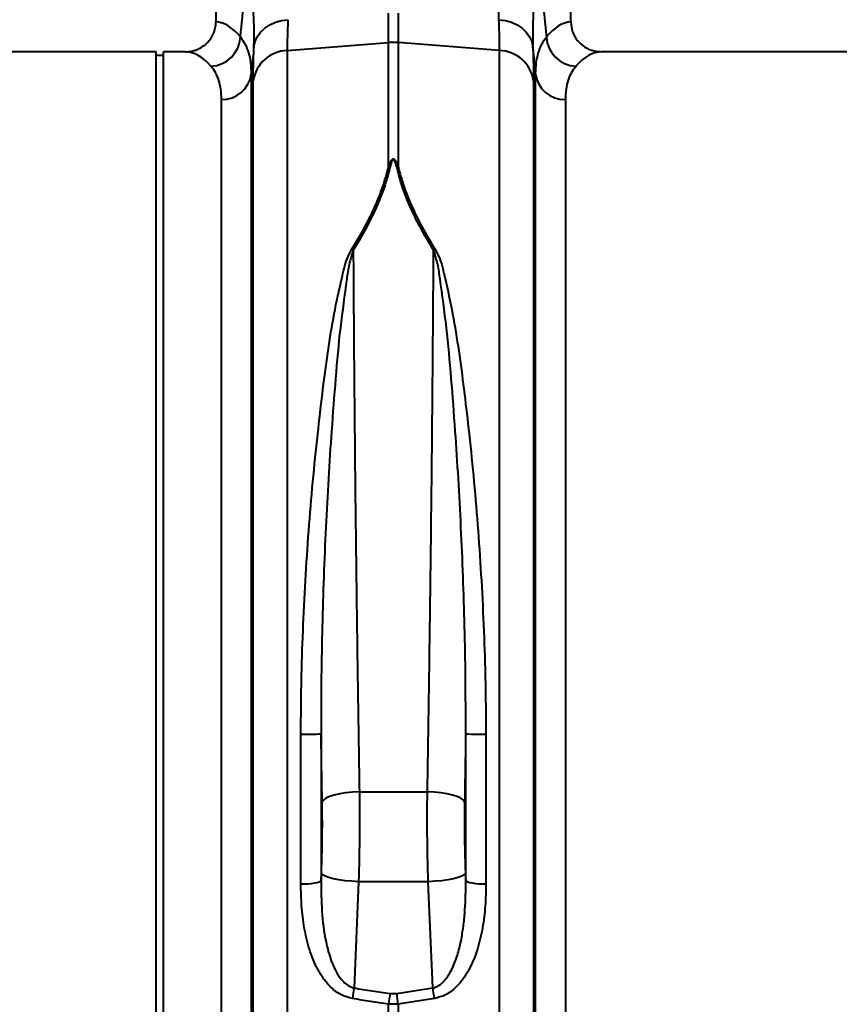
# Model space of a CAD drawing. Units: millimetres. Extents: x -3907 to 292, y -6531 to -4498.
# Drawn here: x -1327 to -1109, y -6172 to -5910 of the extents above; entities that cross this region are included whole.
import ezdxf

# ---------------------------------------------------------------- set-up
doc = ezdxf.new("R2010")
doc.units = ezdxf.units.MM
doc.layers.add('ACO 10', color=10, linetype='Continuous')

# ---------------------------------------------------------------- blocks, each defined once
blk = doc.blocks.new('view')
at = {"layer": 'ACO 10', "linetype": 'Continuous', "lineweight": 40}
for p, q in [((1681.333, 275.124), (1681.333, 186.065)), ((1775.861, 186.065), (1775.861, 275.124)), ((1727.296, 180.548), (1727.296, 188.396)), ((1729.898, 188.396), (1729.898, 180.548)), ((1700.32, 178.447), (1727.296, 180.548)), ((1700.32, 178.447), (1700.32, -106.176)), ((1727.296, 147.491), (1727.296, 180.548)), ((1756.874, 178.447), (1729.898, 180.548)), ((1729.898, 180.548), (1729.898, 147.491)), ((1756.874, -106.176), (1756.874, 178.447)), ((1665.413, 178.109), (1584.939, 178.109)), ((1665.413, 0), (1665.413, 178.109)), ((1667.403, 177.114), (1665.413, 177.114)), ((1673.25, 178.109), (1667.403, 178.109)), ((1667.403, 0), (1667.403, 178.109)), ((1864.418, 178.109), (1783.944, 178.109)), ((1690.742, 172.2), (1690.742, -185.376)), ((1691.274, -101.387), (1691.274, 170.397)), ((1765.92, 170.397), (1765.92, -101.387)), ((1766.453, -185.376), (1766.453, 172.2)), ((1682.812, -178.109), (1682.812, 165.45)), ((1774.382, 165.45), (1774.382, -178.109)), ((1665.413, -178.109), (1665.413, 0)), ((1667.403, -178.109), (1667.403, 0)), ((1703.963, -43.328), (1703.963, -3.47)), ((1709.351, -3.392), (1709.351, -42.357)), ((1747.843, -42.357), (1747.843, -3.392)), ((1753.231, -3.47), (1753.231, -43.328)), ((1719.541, -18.863), (1737.653, -18.863)), ((1709.351, -42.357), (1709.42, -40.548)), ((1719.329, -42.748), (1718.113, -71.029)), ((1737.865, -42.748), (1719.329, -42.748)), ((1739.081, -71.029), (1737.865, -42.748)), ((1727.73, -72.531), (1729.464, -72.531)), ((1729.464, -72.531), (1739.081, -71.029)), ((1727.296, -106.302), (1727.296, -75.378)), ((1729.898, -75.378), (1727.296, -75.378)), ((1739.514, -73.847), (1729.898, -75.378)), ((1729.898, -75.378), (1729.898, -106.302))]:
    blk.add_line(p, q, dxfattribs=at)
at = {"layer": 'ACO 10', "linetype": 'Continuous', "lineweight": 40, "flags": 128}
for points in [[(1691.458, 179.424), (1691.755, 180.805), (1692.346, 182.119), (1693.212, 183.326), (1694.327, 184.39), (1695.656, 185.278), (1697.16, 185.962), (1698.792, 186.423), (1700.503, 186.646)], [(1756.691, 186.646), (1758.402, 186.423), (1760.034, 185.962), (1761.538, 185.278), (1762.867, 184.39), (1763.982, 183.326), (1764.848, 182.119), (1765.439, 180.805), (1765.736, 179.424)], [(1719.541, -18.863), (1717.71, -18.938), (1715.942, -19.104), (1714.296, -19.357), (1712.83, -19.687), (1711.593, -20.084), (1710.627, -20.533), (1709.966, -21.02), (1709.632, -21.528)], [(1747.562, -21.528), (1747.228, -21.02), (1746.567, -20.533), (1745.601, -20.084), (1744.364, -19.687), (1742.898, -19.357), (1741.252, -19.104), (1739.484, -18.938), (1737.653, -18.863)], [(1719.329, -42.748), (1717.491, -42.647), (1715.717, -42.481), (1714.067, -42.254), (1712.598, -41.975), (1711.361, -41.653), (1710.399, -41.3), (1709.744, -40.928), (1709.42, -40.548)], [(1747.774, -40.548), (1747.45, -40.928), (1746.795, -41.3), (1745.833, -41.653), (1744.596, -41.975), (1743.127, -42.254), (1741.477, -42.481), (1739.703, -42.647), (1737.865, -42.748)], [(1703.963, -43.328), (1704.936, -43.326), (1705.888, -43.283), (1706.783, -43.201), (1707.587, -43.083), (1708.269, -42.933), (1708.803, -42.758), (1709.168, -42.563), (1709.351, -42.357)], [(1747.843, -42.357), (1748.026, -42.563), (1748.392, -42.758), (1748.925, -42.933), (1749.607, -43.083), (1750.411, -43.201), (1751.306, -43.283), (1752.258, -43.326), (1753.231, -43.328)]]:
    blk.add_lwpolyline(points, dxfattribs=at)
at = {"layer": 'ACO 10', "linetype": 'Continuous', "lineweight": 40}
for centre, radius, start, end in [((1679.704, 182.435), 8.158, 272.1839, 357.44843), ((1777.49, 182.435), 8.158, 182.55113, 267.81654), ((1700.626, 168.996), 9.456, 91.85908, 171.47676), ((1728.597, 163.833), 16.765, 85.5498, 94.4502), ((1756.568, 168.996), 9.456, 8.52361, 88.14092), ((1683.053, 173.2), 7.754, 268.21781, 352.59109), ((1774.141, 173.2), 7.753, 187.40821, 271.78288), ((1726.946, 140.697), 6.804, 83.38444, 87.04937), ((1730.248, 140.693), 6.807, 92.95156, 96.61463), ((1714.673, 117.744), 8.254, 66.9157, 70.15053), ((1742.512, 117.767), 8.228, 109.84451, 113.08927), ((1705.257, 93.519), 96.998, 269.23545, 272.41881), ((1751.937, 93.517), 96.996, 267.58116, 270.76455), ((1865.691, -95.185), 149.541, 170.70415, 171.79628), ((1877.715, -96.829), 151.941, 170.79766, 171.88369), ((1580.474, -96.678), 150.934, 8.11269, 9.20596), ((1591.503, -95.185), 149.541, 8.20372, 9.29585)]:
    blk.add_arc(centre, radius, start, end, dxfattribs=at)
for centre, major_axis, ratio, start_param, end_param in [((1681.09, 0), (0, 186.07), 0.176327, 6.0755067, 6.2757564), ((1776.104, 0), (0, 186.07), 0.176327, 0.0074289, 0.2076786), ((1673.25, 0), (0, 178.109), 0.1842075, 6.0755067, 6.2831853), ((1783.944, 0), (0, 178.109), 0.1842075, 0, 0.2076786)]:
    blk.add_ellipse(centre, major_axis=major_axis, ratio=ratio, start_param=start_param, end_param=end_param, dxfattribs=at)
for points, knots in [([(1756.691, 186.646), (1756.659, 188.252), (1756.595, 191.464), (1756.879, 196.918), (1757.414, 202.793), (1757.994, 207.077), (1758.284, 209.219)], [0, 0, 0, 0, 0.246479, 0.4929632, 0.7464761, 1, 1, 1, 1]), ([(1687.854, 182.071), (1688.202, 185.56), (1688.909, 192.669), (1689.618, 199.776), (1689.979, 203.396)], [0, 0, 0, 0, 0.4906269, 1, 1, 1, 1]), ([(1691.458, 179.424), (1691.49, 181.122), (1691.554, 184.517), (1691.291, 190.305), (1690.791, 196.552), (1690.249, 201.115), (1689.979, 203.396)], [0, 0, 0, 0, 0.2463283, 0.4926633, 0.7463251, 1, 1, 1, 1]), ([(1767.215, 203.396), (1766.952, 201.179), (1766.425, 196.746), (1765.918, 190.539), (1765.64, 184.672), (1765.704, 181.173), (1765.736, 179.424)], [0, 0, 0, 0, 0.2464058, 0.4928001, 0.7464035, 1, 1, 1, 1]), ([(1767.215, 203.396), (1767.576, 199.776), (1768.285, 192.669), (1768.992, 185.56), (1769.34, 182.071)], [0, 0, 0, 0, 0.5093729, 1, 1, 1, 1]), ([(1673.25, 178.109), (1673.78, 178.109), (1674.301, 178.16), (1675.07, 178.309), (1675.324, 178.371), (1675.828, 178.52), (1676.079, 178.608), (1676.81, 178.903), (1677.273, 179.145), (1678.15, 179.716), (1678.567, 180.049), (1679.316, 180.78), (1679.653, 181.179), (1680.099, 181.829), (1680.238, 182.056), (1680.491, 182.517), (1680.605, 182.752), (1680.911, 183.473), (1681.068, 183.974), (1681.28, 185.011), (1681.333, 185.535), (1681.333, 186.065)], [0, 0, 0, 0, 0.125, 0.125, 0.1875, 0.1875, 0.25, 0.25, 0.375, 0.375, 0.5, 0.5, 0.625, 0.625, 0.6875, 0.6875, 0.75, 0.75, 0.875, 0.875, 1, 1, 1, 1]), ([(1700.503, 186.646), (1700.45, 185.155), (1700.343, 182.162), (1700.327, 179.688), (1700.32, 178.447)], [0, 0, 0, 0, 0.498451, 1, 1, 1, 1]), ([(1756.874, 178.447), (1756.867, 179.68), (1756.851, 182.153), (1756.745, 185.145), (1756.691, 186.646)], [0, 0, 0, 0, 0.4984495, 1, 1, 1, 1]), ([(1775.861, 186.065), (1775.948, 185.18), (1776.123, 183.412), (1777.483, 181.052), (1779.49, 179.254), (1781.768, 178.259), (1783.306, 178.153), (1783.944, 178.109)], [0, 0, 0, 0, 0.210519, 0.4209953, 0.6327926, 0.8477411, 1, 1, 1, 1]), ([(1687.854, 182.071), (1688.292, 181.446), (1689.167, 180.196), (1690.054, 177.878), (1690.636, 175.258), (1690.706, 173.219), (1690.742, 172.2)], [0, 0, 0, 0, 0.2482587, 0.4965113, 0.7482578, 1, 1, 1, 1]), ([(1766.453, 172.2), (1766.487, 173.205), (1766.555, 175.217), (1767.127, 177.832), (1768.01, 180.168), (1768.896, 181.437), (1769.34, 182.071)], [0, 0, 0, 0, 0.2482174, 0.4964389, 0.7482161, 1, 1, 1, 1]), ([(1691.458, 179.424), (1691.359, 178.431), (1691.12, 176.023), (1690.882, 173.615), (1690.742, 172.2)], [0, 0, 0, 0, 0.4126038, 1, 1, 1, 1]), ([(1691.274, 170.397), (1691.282, 171.756), (1691.298, 174.481), (1691.404, 177.773), (1691.458, 179.424)], [0, 0, 0, 0, 0.4984803, 1, 1, 1, 1]), ([(1766.453, 172.2), (1766.312, 173.615), (1766.074, 176.023), (1765.835, 178.431), (1765.736, 179.424)], [0, 0, 0, 0, 0.5873968, 1, 1, 1, 1]), ([(1682.812, 165.45), (1682.812, 167.357), (1682.568, 169.041), (1681.626, 171.982), (1680.928, 173.238), (1680.015, 174.282)], [0, 0, 0, 0, 0.5, 0.5, 1, 1, 1, 1]), ([(1777.179, 174.282), (1776.757, 173.736), (1775.914, 172.643), (1775.055, 170.58), (1774.488, 168.227), (1774.418, 166.376), (1774.382, 165.45)], [0, 0, 0, 0, 0.2481129, 0.4962177, 0.7481115, 1, 1, 1, 1]), ([(1727.296, 147.491), (1727.426, 147.851), (1727.6, 148.334), (1727.87, 148.883), (1728.019, 149.135), (1728.142, 149.302), (1728.254, 149.423), (1728.353, 149.504), (1728.448, 149.553), (1728.519, 149.575), (1728.586, 149.583), (1728.65, 149.579), (1728.728, 149.561), (1728.87, 149.492), (1729.233, 149.132), (1729.549, 148.434), (1729.783, 147.801), (1729.898, 147.491)], [0, 0, 0, 0, 0.2355922, 0.3163584, 0.3718216, 0.4101885, 0.437167, 0.4643352, 0.4777788, 0.489817, 0.4986292, 0.5075788, 0.5181016, 0.5348634, 0.5838091, 0.7964704, 1, 1, 1, 1]), ([(1729.464, 147.455), (1729.388, 147.764), (1729.233, 148.39), (1729.028, 149.074), (1728.786, 149.447), (1728.687, 149.521), (1728.634, 149.541), (1728.589, 149.545), (1728.543, 149.536), (1728.496, 149.513), (1728.432, 149.463), (1728.367, 149.383), (1728.293, 149.262), (1728.211, 149.095), (1728.111, 148.844), (1727.931, 148.293), (1727.816, 147.813), (1727.73, 147.455)], [0, 0, 0, 0, 0.2111345, 0.4272779, 0.4730183, 0.4868626, 0.4946949, 0.5009964, 0.5072756, 0.5165277, 0.5278496, 0.5527353, 0.5787765, 0.6168713, 0.6730062, 0.7557953, 1, 1, 1, 1]), ([(1717.475, 125.507), (1718.587, 127.335), (1720.812, 130.99), (1723.56, 136.519), (1725.84, 142.058), (1726.811, 145.68), (1727.296, 147.491)], [0, 0, 0, 0, 0.24625639, 0.4924667, 0.7462584, 1, 1, 1, 1]), ([(1727.73, 147.455), (1727.262, 145.691), (1726.325, 142.162), (1724.101, 136.654), (1721.349, 131.033), (1719.056, 127.235), (1717.909, 125.336)], [0, 0, 0, 0, 0.2458938, 0.4918305, 0.7458894, 1, 1, 1, 1]), ([(1739.285, 125.336), (1738.172, 127.177), (1735.947, 130.857), (1733.199, 136.421), (1730.92, 141.992), (1729.949, 145.634), (1729.464, 147.455)], [0, 0, 0, 0, 0.2462712, 0.4924968, 0.7462726, 1, 1, 1, 1]), ([(1729.898, 147.491), (1730.366, 145.737), (1731.303, 142.228), (1733.528, 136.752), (1736.28, 131.166), (1738.572, 127.393), (1739.719, 125.507)], [0, 0, 0, 0, 0.245873, 0.4917892, 0.7458684, 1, 1, 1, 1]), ([(1703.963, -3.47), (1704.001, 1.75), (1704.072, 11.484), (1704.564, 25.684), (1705.245, 39.078), (1706.157, 52.308), (1707.269, 65.284), (1708.528, 77.306), (1709.813, 88.384), (1711.163, 98.561), (1712.757, 108.412), (1714.331, 115.637), (1715.469, 120.463), (1716.169, 123.07), (1717.041, 124.697), (1717.475, 125.507)], [0, 0, 0, 0, 0.1123421, 0.2094823, 0.3069559, 0.4045482, 0.5020323, 0.5991815, 0.681653, 0.7642684, 0.846858, 0.9292941, 0.9529395, 0.9765684, 1, 1, 1, 1]), ([(1717.909, 125.336), (1717.503, 124.071), (1716.69, 121.534), (1715.815, 114.736), (1714.355, 104.777), (1713.163, 91.25), (1712.149, 77.797), (1711.276, 64.545), (1710.582, 51.608), (1710.024, 38.451), (1709.623, 25.171), (1709.355, 11.195), (1709.352, 1.682), (1709.351, -3.392)], [0, 0, 0, 0, 0.0351196, 0.0703998, 0.181269, 0.2923355, 0.4032251, 0.5001747, 0.5974842, 0.694915, 0.7922226, 0.8891704, 1, 1, 1, 1]), ([(1717.909, 125.336), (1717.927, 122.039), (1717.963, 115.444), (1718.034, 104.89), (1718.119, 93.887), (1718.223, 81.936), (1718.347, 69.135), (1718.495, 55.396), (1718.66, 41.325), (1718.831, 27.95), (1719.002, 15.508), (1719.171, 3.982), (1719.35, -7.521), (1719.477, -15.082), (1719.541, -18.863)], [0, 0, 0, 0, 0.0793032, 0.1586063, 0.239609, 0.3206118, 0.4123643, 0.5041168, 0.5985356, 0.6929544, 0.7689701, 0.8449857, 0.9224928, 1, 1, 1, 1]), ([(1737.653, -18.863), (1737.716, -15.156), (1737.84, -7.74), (1738.018, 3.683), (1738.189, 15.282), (1738.36, 27.74), (1738.529, 40.921), (1738.693, 54.863), (1738.843, 68.745), (1738.969, 81.728), (1739.073, 93.648), (1739.158, 104.585), (1739.23, 115.229), (1739.267, 121.967), (1739.285, 125.336)], [0, 0, 0, 0, 0.0760157, 0.1520313, 0.2295385, 0.3070456, 0.3987981, 0.4905506, 0.5849694, 0.6793882, 0.7586914, 0.8379945, 0.9189972, 1, 1, 1, 1]), ([(1747.843, -3.392), (1747.842, 1.682), (1747.839, 11.195), (1747.571, 25.171), (1747.17, 38.451), (1746.612, 51.608), (1745.919, 64.545), (1745.045, 77.797), (1744.031, 91.25), (1742.839, 104.777), (1741.379, 114.736), (1740.504, 121.534), (1739.691, 124.071), (1739.285, 125.336)], [0, 0, 0, 0, 0.1108296, 0.2077775, 0.305085, 0.4025158, 0.4998254, 0.5967749, 0.7076646, 0.8187311, 0.9296002, 0.9648805, 1, 1, 1, 1]), ([(1739.719, 125.507), (1740.153, 124.697), (1741.025, 123.07), (1741.725, 120.463), (1742.863, 115.637), (1744.437, 108.412), (1746.031, 98.561), (1747.381, 88.384), (1748.666, 77.306), (1749.925, 65.284), (1751.037, 52.308), (1751.949, 39.078), (1752.63, 25.684), (1753.122, 11.484), (1753.193, 1.75), (1753.231, -3.47)], [0, 0, 0, 0, 0.0234314, 0.0470603, 0.0707058, 0.1531419, 0.2357315, 0.318347, 0.4008184, 0.4979676, 0.5954518, 0.6930441, 0.7905176, 0.8876579, 1, 1, 1, 1]), ([(1709.632, -21.528), (1709.584, -18.537), (1709.488, -12.548), (1709.397, -6.447), (1709.351, -3.392)], [0, 0, 0, 0, 0.499301, 1, 1, 1, 1]), ([(1719.541, -18.863), (1719.562, -21.278), (1719.608, -26.36), (1719.547, -33.032), (1719.445, -38.583), (1719.367, -41.36), (1719.329, -42.748)], [0, 0, 0, 0, 0.3085236, 0.6491834, 0.8245917, 1, 1, 1, 1]), ([(1737.865, -42.748), (1737.801, -40.296), (1737.665, -35.135), (1737.606, -28.464), (1737.61, -22.959), (1737.639, -20.229), (1737.653, -18.863)], [0, 0, 0, 0, 0.3084829, 0.6491593, 0.8245797, 1, 1, 1, 1]), ([(1709.42, -40.548), (1709.49, -38.391), (1709.631, -34.013), (1709.698, -27.557), (1709.653, -23.45), (1709.632, -21.528)], [0, 0, 0, 0, 0.3407382, 0.6914449, 1, 1, 1, 1]), ([(1747.562, -21.528), (1747.537, -23.078), (1747.522, -24.639), (1747.515, -27.783), (1747.523, -29.366), (1747.549, -31.757), (1747.561, -32.557), (1747.589, -34.162), (1747.606, -34.969), (1747.665, -37.377), (1747.715, -38.969), (1747.774, -40.548)], [0, 0, 0, 0, 0.25, 0.25, 0.5, 0.5, 0.625, 0.625, 0.75, 0.75, 1, 1, 1, 1]), ([(1717.68, -73.847), (1716.682, -73.577), (1714.533, -72.996), (1711.982, -70.974), (1709.948, -68.601), (1707.896, -65.262), (1706.094, -60.731), (1704.769, -55.046), (1704.067, -49.225), (1703.998, -45.293), (1703.963, -43.328)], [0, 0, 0, 0, 0.083417, 0.179622, 0.2617292, 0.3440253, 0.5077575, 0.671454, 0.8358251, 1, 1, 1, 1]), ([(1709.351, -42.357), (1709.365, -45.113), (1709.391, -50.619), (1710.311, -57.819), (1711.674, -62.97), (1712.994, -66.112), (1714.289, -68.311), (1715.841, -70.016), (1717.271, -70.82), (1717.962, -70.992), (1718.113, -71.029)], [0, 0, 0, 0, 0.2618947, 0.5233217, 0.6901025, 0.7692235, 0.8481387, 0.932655, 0.985234, 1, 1, 1, 1]), ([(1739.081, -71.029), (1739.41, -70.959), (1739.723, -70.852), (1740.325, -70.577), (1740.615, -70.408), (1741.164, -70.025), (1741.421, -69.813), (1741.904, -69.363), (1742.13, -69.124), (1742.559, -68.623), (1742.762, -68.361), (1743.147, -67.821), (1743.327, -67.545), (1743.838, -66.704), (1744.14, -66.124), (1744.965, -64.343), (1745.407, -63.098), (1746.146, -60.581), (1746.444, -59.299), (1746.937, -56.721), (1747.132, -55.427), (1747.444, -52.831), (1747.562, -51.529), (1747.822, -47.614), (1747.875, -44.991), (1747.843, -42.357)], [0, 0, 0, 0, 0.03125, 0.03125, 0.0625, 0.0625, 0.09375, 0.09375, 0.125, 0.125, 0.15625, 0.15625, 0.1875, 0.1875, 0.25, 0.25, 0.375, 0.375, 0.5, 0.5, 0.625, 0.625, 0.75, 0.75, 1, 1, 1, 1]), ([(1753.231, -43.328), (1753.196, -45.293), (1753.127, -49.225), (1752.425, -55.046), (1751.1, -60.731), (1749.299, -65.262), (1747.246, -68.601), (1745.212, -70.974), (1742.661, -72.996), (1740.512, -73.577), (1739.514, -73.847)], [0, 0, 0, 0, 0.16417496, 0.32854598, 0.49224246, 0.65597482, 0.73827172, 0.8203779, 0.91658298, 1, 1, 1, 1])]:
    blk.add_open_spline(points, degree=3, knots=knots, dxfattribs=at)
for points in [[(1765.736, 179.424), (1765.858, 176.036), (1765.92, 173.027), (1765.92, 170.397)], [(1747.843, -3.392), (1747.753, -9.484), (1747.659, -15.53), (1747.562, -21.528)], [(1747.774, -40.548), (1747.797, -41.151), (1747.82, -41.754), (1747.843, -42.357)], [(1718.113, -71.029), (1721.318, -71.532), (1724.524, -72.033), (1727.73, -72.531)], [(1727.296, -75.378), (1724.09, -74.87), (1720.885, -74.359), (1717.68, -73.847)]]:
    blk.add_open_spline(points, degree=3, dxfattribs=at)

msp = doc.modelspace()

# ---------------------------------------------------------------- block references
msp.add_blockref('view', (-2956.48, -6096.19))

doc.saveas('drawing.dxf')
